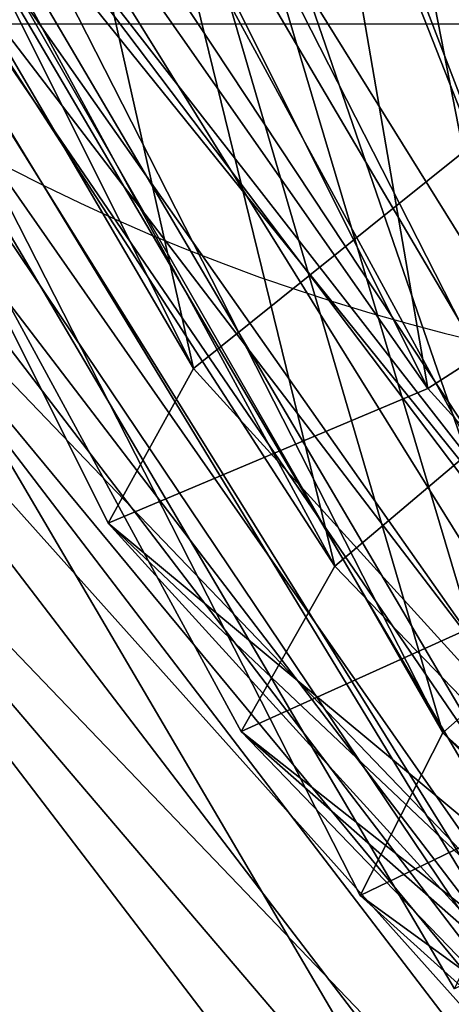
# Model space of a CAD drawing. Units: centimetres. Extents: x -220 to 220, y -165 to 165.
# Drawn here: x -8 to -8, y -6 to -5 of the extents above; entities that cross this region are included whole.
import ezdxf

# ---------------------------------------------------------------- set-up
doc = ezdxf.new("R2010")
doc.units = ezdxf.units.CM
doc.header["$LTSCALE"] = 2.54
doc.layers.get('0').update_dxf_attribs({"true_color": 0xff5454})
doc.layers.add('VP-EQ', color=7, linetype='Continuous', true_color=0x8a3492)

# ---------------------------------------------------------------- blocks, each defined once
blk = doc.blocks.new('Grupuj_14')
at = {"color": 0}
mesh = blk.add_polyface(dxfattribs=at)
corners = [(9.995603662612629, 18.33005980599281, 38.51755663173229), (8.796369777491234, 18.4379661635168, 38.51755663173229), (8.065323711336845, 18.07468701427166, 38.51755663173229), (10.36206455914455, 18.68014891802251, 38.51755663173229), (12.10380518551642, 18.05114828952655, 38.51755663173229), (0.4757243842574526, 7.581279941245615, 38.51755663173229), (0.1797723883189923, 10.27484686222961, 38.51755663173229), (0.1398994053519867, 10.14463706229247, 38.51755663173229), (1.873365997601298, 9.967340999175011, 38.51755663173229), (1.4603134036385, 5.192611371850193, 38.51755663173229), (2.127688466541644, 8.026093764007493, 38.51755663173229), (3.026568348934537, 3.141415169649009, 38.51755663173229), (2.941423880717097, 6.051925690442279, 38.51755663173229), (4.235889989445427, 4.356669133343392, 38.51755663173229), (5.067751533982316, 1.567476966060081, 38.51755663173229), (5.922871066623225, 3.055853025533078, 38.51755663173229), (7.444759697935581, 0.57805804860215, 38.51755663173229), (7.887402139708843, 2.238125835058415, 38.51755663173229), (9.995603662612618, 0.2405856814078803, 38.51755663173229), (9.995603662612625, 1.959214318592143, 38.51755663173229), (12.54644762728966, 0.57805804860215, 38.51755663173229), (12.10380518551641, 2.238125835058407, 38.51755663173229), (14.06833625860205, 3.055853025533069, 38.51755663173229), (14.92345579124294, 1.567476966060072, 38.51755663173229), (15.75531733577984, 4.356669133343374, 38.51755663173229), (16.96463897629076, 3.141415169648991, 38.51755663173229), (17.04978344450818, 6.051925690442288, 38.51755663173229), (18.53089392158679, 5.192611371850166, 38.51755663173229), (17.86351885868362, 8.02609376400747, 38.51755663173229), (18.14106885459146, 10.14463706229246, 38.51755663173229), (0.4757243842574583, 12.70799418333931, 38.51755663173229), (0.7920722130412327, 13.37028767226418, 38.51755663173229), (1.460313403638473, 15.09666275273476, 38.51755663173229), (2.649289400958347, 16.42636291864225, 38.51755663173229), (3.02656834893451, 17.14785895493595, 38.51755663173229), (4.92020650059433, 18.28352173507636, 38.51755663173229), (5.067751533982313, 18.72179715852488, 38.51755663173229), (5.540029794568656, 18.46013552985346, 38.51755663173229), (7.444759697935586, 19.71121607598283, 38.51755663173229), (8.723830646478817, 18.98561078153171, 38.51755663173229), (9.995603662612627, 20.04868844317708, 38.51755663173229), (12.54644762728968, 19.71121607598281, 38.51755663173229), (14.06833625860206, 17.23342109905188, 38.51755663173229), (14.92345579124296, 18.72179715852488, 38.51755663173229), (15.75531733577986, 15.93260499124157, 38.51755663173229), (16.96463897629078, 17.14785895493595, 38.51755663173229), (17.0497834445082, 14.23734843414263, 38.51755663173229), (18.5308939215868, 15.09666275273475, 38.51755663173229), (17.86351885868365, 12.26318036057744, 38.51755663173229), (19.5154829409678, 7.581279941245593, 38.51755663173229), (19.51548294096781, 12.70799418333931, 38.51755663173229), (19.85130791987328, 10.14463706229246, 38.51755663173229)]
mesh.append_faces([[corners[k] for k in face] for face in [(0, 1, 2), (50, 49, 51)]], dxfattribs={"vtx0": -1, "color": 0})
mesh.append_faces([[corners[k] for k in face] for face in [(1, 0, 3), (5, 6, 7), (6, 5, 8), (8, 9, 10), (10, 11, 12), (12, 11, 13), (13, 14, 15), (15, 16, 17), (17, 18, 19), (19, 20, 21), (21, 20, 22), (22, 23, 24), (24, 25, 26), (26, 27, 28), (28, 27, 29), (30, 31, 32), (32, 33, 34), (34, 35, 36), (36, 37, 38), (38, 39, 40), (40, 3, 41), (41, 42, 43), (43, 44, 45), (45, 46, 47), (47, 49, 50)]], dxfattribs={"vtx0": -1, "vtx1": -1, "color": 0})
mesh.append_faces([[corners[k] for k in face] for face in [(41, 3, 4), (47, 29, 27)]], dxfattribs={"vtx0": -1, "vtx1": -1, "vtx2": -1, "color": 0})
mesh.append_faces([[corners[k] for k in face] for face in [(3, 0, 4), (8, 5, 9), (10, 9, 11), (13, 11, 14), (15, 14, 16), (17, 16, 18), (19, 18, 20), (22, 20, 23), (24, 23, 25), (26, 25, 27), (6, 30, 7), (30, 6, 31), (32, 31, 33), (34, 33, 35), (36, 35, 37), (38, 37, 39), (40, 39, 3), (41, 4, 42), (43, 42, 44), (45, 44, 46), (47, 46, 48), (47, 48, 29), (47, 27, 49)]], dxfattribs={"vtx0": -1, "vtx2": -1, "color": 0})
mesh = blk.add_polyface(dxfattribs=at)
corners = [(2.088262858862682, 10.04463706229244), (2.188730129220707, 4.338192171901467), (1.859728483653633, 4.769058760978745), (2.133188511034024, 9.716004019615092), (2.364513797743382, 7.936009485857602), (3.517522842504728, 2.899392483557778), (2.517819172322568, 7.564081988629454), (2.555680842693836, 7.472227437928171), (3.174440569427025, 5.971081394084957), (3.468481219517869, 5.587759535728487), (4.462848002890643, 4.283759389231617), (5.414355713637074, 1.722648486400545), (4.81233488257705, 4.014273163977101), (6.141933260737654, 2.989031677496881), (0.3102795552025993, 10.10955232951983), (0.5641217419255087, 8.042140561295556), (0.3017750171231083, 10.04463706229245), (0.6388990530557103, 12.61790990518942), (0.6869986563056372, 7.354671865304713), (1.627296714928524, 15.01581845637742), (1.362407832759329, 5.716091056948311), (1.39696199947812, 5.644754300608022), (2.364513797743383, 12.15326463872731), (3.199610335489275, 17.0749492108242), (2.096767396942174, 10.10955232951983), (3.174440569427027, 14.11819273049996), (4.462848002890647, 15.8055147353533), (5.248689339867873, 18.65497581048869), (6.141933260737658, 17.10024244708803), (7.634892380179071, 19.64822205372118), (8.097269457465368, 17.91414231178814), (10.19560366261263, 19.98699985046239), (10.19560366261263, 18.19174839870746), (12.2939378677599, 17.91414231178815), (12.7563149450462, 19.64822205372118), (14.24927406448761, 17.10024244708803), (15.1425179853574, 18.65497581048869), (15.92835932233462, 15.8055147353533), (17.191596989736, 17.0749492108242), (17.21676675579823, 14.11819273049997), (18.76391061029674, 15.01581845637742), (18.02669352748188, 12.15326463872731), (18.30294446636258, 10.04463706229244), (7.634892380179053, 0.4410520708637356), (5.248689339867864, 1.43429831409622), (8.097269457465359, 2.175131812796767), (10.19560366261262, 0.1022742741225345), (10.19560366261263, 1.897525725877457), (12.75631494504619, 0.4410520708637402), (12.29393786775989, 2.175131812796758), (14.24927406448761, 2.989031677496876), (15.14251798535738, 1.43429831409622), (15.92835932233462, 4.283759389231612), (17.19159698973599, 3.014324913760717), (17.21676675579823, 5.971081394084948), (18.76391061029674, 5.073455668207493), (18.02669352748188, 7.936009485857589), (19.75230827216956, 12.61790990518942), (19.75230827216954, 7.471364219395466), (20.08943230810216, 10.04463706229245)]
mesh.append_faces([[corners[k] for k in face] for face in [(14, 15, 16), (0, 22, 24), (11, 43, 44), (58, 57, 59)]], dxfattribs={"vtx0": -1, "color": 0})
mesh.append_faces([[corners[k] for k in face] for face in [(1, 4, 5), (5, 10, 11), (15, 17, 18), (18, 19, 20), (20, 19, 21), (21, 19, 2), (22, 23, 25), (25, 23, 26), (26, 27, 28), (28, 29, 30), (30, 31, 32), (32, 31, 33), (33, 34, 35), (35, 36, 37), (37, 38, 39), (39, 40, 41), (41, 40, 42), (43, 45, 46), (46, 47, 48), (48, 50, 51), (51, 52, 53), (53, 54, 55), (55, 57, 58)]], dxfattribs={"vtx0": -1, "vtx1": -1, "color": 0})
mesh.append_faces([[corners[k] for k in face] for face in [(2, 19, 0), (0, 19, 22), (43, 11, 13), (55, 42, 40)]], dxfattribs={"vtx0": -1, "vtx1": -1, "vtx2": -1, "color": 0})
mesh.append_faces([[corners[k] for k in face] for face in [(0, 1, 2), (1, 0, 3), (1, 3, 4), (5, 4, 6), (5, 6, 7), (5, 7, 8), (5, 8, 9), (5, 9, 10), (11, 10, 12), (11, 12, 13), (15, 14, 17), (18, 17, 19), (22, 19, 23), (26, 23, 27), (28, 27, 29), (30, 29, 31), (33, 31, 34), (35, 34, 36), (37, 36, 38), (39, 38, 40), (43, 13, 45), (46, 45, 47), (48, 47, 49), (48, 49, 50), (51, 50, 52), (53, 52, 54), (55, 54, 56), (55, 56, 42), (55, 40, 57)]], dxfattribs={"vtx0": -1, "vtx2": -1, "color": 0})
mesh = blk.add_polyface(dxfattribs=at)
corners = [(1.873365997601298, 9.967340999175011, 38.51755663173229), (0.7920722130412327, 13.37028767226418, 38.51755663173229), (0.1797723883189923, 10.27484686222961, 38.51755663173229), (1.850138470633802, 10.14463706229245, 38.51755663173229), (2.649289400958347, 16.42636291864225, 38.51755663173229), (2.12768846654164, 12.26318036057744, 38.51755663173229), (2.941423880717086, 14.23734843414263, 38.51755663173229), (4.92020650059433, 18.28352173507636, 38.51755663173229), (3.848121992807005, 15.42141168665537, 38.51755663173229), (4.235889989445424, 15.93260499124155, 38.51755663173229), (5.626282373639659, 17.00327893968065, 38.51755663173229), (5.540029794568656, 18.46013552985346, 38.51755663173229), (5.922871066623209, 17.23342109905189, 38.51755663173229), (8.723830646478817, 18.98561078153171, 38.51755663173229), (7.887402139708843, 18.05114828952656, 38.51755663173229), (8.065323711336845, 18.07468701427166, 38.51755663173229), (8.796369777491234, 18.4379661635168, 38.51755663173229), (10.36206455914455, 18.68014891802251, 38.51755663173229)]
mesh.append_faces([[corners[k] for k in face] for face in [(0, 1, 2), (13, 16, 17)]], dxfattribs={"vtx0": -1, "color": 0})
mesh.append_faces([[corners[k] for k in face] for face in [(4, 6, 7), (7, 10, 11), (11, 12, 13)]], dxfattribs={"vtx0": -1, "vtx1": -1, "color": 0})
mesh.append_faces([[corners[k] for k in face] for face in [(1, 0, 3), (3, 4, 1), (4, 3, 5), (4, 5, 6), (7, 6, 8), (7, 8, 9), (7, 9, 10), (11, 10, 12), (13, 12, 14), (13, 14, 15), (13, 15, 16)]], dxfattribs={"vtx0": -1, "vtx2": -1, "color": 0})
mesh = blk.add_polyface(dxfattribs=at)
corners = [(2.23874471943246, 15.97050363310812, 18.6248700831207), (5.138476070207918, 18.08122876437041, 18.84963078461838), (4.869333604627698, 18.34348470206641, 18.18445137368009), (2.603449690265215, 15.79445197352746, 19.27405021896471)]
mesh.append_faces([[corners[k] for k in face] for face in [(0, 1, 2), (1, 0, 3)]], dxfattribs={"vtx0": -1, "color": 0})
mesh = blk.add_polyface(dxfattribs=at)
corners = [(2.334497896801881, 15.78186178246525, 17.90114687961826), (4.869333604627698, 18.34348470206641, 18.18445137368009), (4.913972097570111, 18.10873371625092, 17.46928589786953), (2.23874471943246, 15.97050363310812, 18.6248700831207)]
mesh.append_faces([[corners[k] for k in face] for face in [(0, 1, 2), (1, 0, 3)]], dxfattribs={"vtx0": -1, "color": 0})
mesh = blk.add_polyface(dxfattribs=at)
corners = [(4.913972097570111, 18.10873371625092, 17.46928589786953), (2.834618309710769, 15.3390302592743, 17.52682784566499), (2.334497896801881, 15.78186178246525, 17.90114687961826), (5.246242925273378, 17.51448975063422, 17.12306859357552)]
mesh.append_faces([[corners[k] for k in face] for face in [(0, 1, 2), (1, 0, 3)]], dxfattribs={"vtx0": -1, "color": 0})
mesh = blk.add_polyface(dxfattribs=at)
corners = [(2.100478897059634, 15.7803650926129, 25.49869989343321), (4.026446599996902, 17.47487489589021, 24.45006243788551), (2.209272462348195, 15.58842819342826, 24.77489458896837), (3.957214102433911, 17.7078809717765, 25.16679593428187)]
mesh.append_faces([[corners[k] for k in face] for face in [(0, 1, 2), (1, 0, 3)]], dxfattribs={"vtx0": -1, "color": 0})
mesh = blk.add_polyface(dxfattribs=at)
corners = [(2.100478897059634, 15.7803650926129, 25.49869989343321), (4.245763006513761, 17.47435702217228, 25.82403487652615), (3.957214102433911, 17.7078809717765, 25.16679593428187), (2.458062216450722, 15.61850722190675, 26.14359846765237)]
mesh.append_faces([[corners[k] for k in face] for face in [(0, 1, 2), (1, 0, 3)]], dxfattribs={"vtx0": -1, "color": 0})
mesh = blk.add_polyface(dxfattribs=at)
corners = [(1.946529667281367, 15.53820119701439, 5.037557844699897), (3.808460008524947, 17.30000970830793, 3.975129756755362), (2.045296295107468, 15.35877648685425, 4.30034344640355), (3.745114869408928, 17.51843327609773, 4.70581069877163)]
mesh.append_faces([[corners[k] for k in face] for face in [(0, 1, 2), (1, 0, 3)]], dxfattribs={"vtx0": -1, "color": 0})
mesh = blk.add_polyface(dxfattribs=at)
corners = [(1.946529667281367, 15.53820119701439, 5.037557844699897), (4.046309381661861, 17.28603245983559, 5.36130034972328), (3.745114869408928, 17.51843327609773, 4.70581069877163), (2.31705239016536, 15.38213034639117, 5.680259980230002)]
mesh.append_faces([[corners[k] for k in face] for face in [(0, 1, 2), (1, 0, 3)]], dxfattribs={"vtx0": -1, "color": 0})
mesh = blk.add_polyface(dxfattribs=at)
corners = [(4.026446599996902, 17.47487489589021, 24.45006243788551), (2.720713117269286, 15.15513055677535, 24.39617788509578), (2.209272462348195, 15.58842819342826, 24.77489458896837), (4.412905041087292, 16.91183059365224, 24.09368714891895)]
mesh.append_faces([[corners[k] for k in face] for face in [(0, 1, 2), (1, 0, 3)]], dxfattribs={"vtx0": -1, "color": 0})
mesh = blk.add_polyface(dxfattribs=at)
corners = [(3.808460008524947, 17.30000970830793, 3.975129756755362), (2.555496122572984, 14.94896077769769, 3.900466981486198), (2.045296295107468, 15.35877648685425, 4.30034344640355), (4.199238075626159, 16.75871132013552, 3.597280509740014)]
mesh.append_faces([[corners[k] for k in face] for face in [(0, 1, 2), (1, 0, 3)]], dxfattribs={"vtx0": -1, "color": 0})
mesh = blk.add_polyface(dxfattribs=at)
corners = [(2.939817277861425, 14.98198812258854, 5.851963658566445), (4.046309381661861, 17.28603245983559, 5.36130034972328), (2.31705239016536, 15.38213034639117, 5.680259980230002), (4.535607884918336, 16.73894450578126, 5.557621762078004)]
mesh.append_faces([[corners[k] for k in face] for face in [(0, 1, 2), (1, 0, 3)]], dxfattribs={"vtx0": -1, "color": 0})
mesh = blk.add_polyface(dxfattribs=at)
corners = [(1.339156964629314, 15.1669555934387, 38.17811882922172), (3.133719700193514, 17.04018197308876, 37.47101204803517), (1.591546471555617, 15.0205236286929, 37.47101204803517), (2.927644530726147, 17.24726804359719, 38.17811882922172)]
mesh.append_faces([[corners[k] for k in face] for face in [(0, 1, 2), (1, 0, 3)]], dxfattribs={"vtx0": -1, "color": 0})
mesh = blk.add_polyface(dxfattribs=at)
corners = [(3.02656834893451, 17.14785895493595, 38.51755663173229), (1.339156964629314, 15.1669555934387, 38.17811882922172), (1.460313403638473, 15.09666275273476, 38.51755663173229), (2.927644530726147, 17.24726804359719, 38.17811882922172)]
mesh.append_faces([[corners[k] for k in face] for face in [(0, 1, 2), (1, 0, 3)]], dxfattribs={"vtx0": -1, "color": 0})
mesh = blk.add_polyface(dxfattribs=at)
corners = [(3.333719700193513, 16.94018197308874, 0.9540434145183685), (1.539156964629313, 15.06695559343869, 0.2469366333318212), (1.791546471555618, 14.92052362869291, 0.9540434145183685), (3.127644530726149, 17.14726804359718, 0.2469366333318212)]
mesh.append_faces([[corners[k] for k in face] for face in [(0, 1, 2), (1, 0, 3)]], dxfattribs={"vtx0": -1, "color": 0})
mesh = blk.add_polyface(dxfattribs=at)
corners = [(1.539156964629313, 15.06695559343869, 0.2469366333318212), (3.199610335489275, 17.0749492108242), (1.627296714928524, 15.01581845637742), (3.127644530726149, 17.14726804359718, 0.2469366333318212)]
mesh.append_faces([[corners[k] for k in face] for face in [(0, 1, 2), (1, 0, 3)]], dxfattribs={"vtx0": -1, "color": 0})
mesh = blk.add_polyface(dxfattribs=at)
corners = [(3.133719700193514, 17.04018197308876, 37.47101204803517), (2.200868642177774, 14.6670055934387, 37.17811882922172), (1.591546471555617, 15.0205236286929, 37.47101204803517), (3.631229169189964, 16.54023197308876, 37.17811882922172)]
mesh.append_faces([[corners[k] for k in face] for face in [(0, 1, 2), (1, 0, 3)]], dxfattribs={"vtx0": -1, "color": 0})
mesh = blk.add_polyface(dxfattribs=at)
corners = [(2.400868642177777, 14.56700559343869, 1.246936633331821), (3.333719700193513, 16.94018197308874, 0.9540434145183685), (1.791546471555618, 14.92052362869291, 0.9540434145183685), (3.831229169189964, 16.44023197308875, 1.246936633331821)]
mesh.append_faces([[corners[k] for k in face] for face in [(0, 1, 2), (1, 0, 3)]], dxfattribs={"vtx0": -1, "color": 0})
mesh = blk.add_polyface(dxfattribs=at)
corners = [(3.106699057272794, 16.41664576258343, 32.86519934500983), (0.8992907483957064, 13.58123098185032, 32.65012648402252), (1.301881692321598, 13.51068231156645, 33.29045825189888), (2.77696129424397, 16.60449642978316, 32.20770159420726)]
mesh.append_faces([[corners[k] for k in face] for face in [(0, 1, 2), (1, 0, 3)]], dxfattribs={"vtx0": -1, "color": 0})
mesh = blk.add_polyface(dxfattribs=at)
corners = [(0.8992907483957064, 13.58123098185032, 32.65012648402252), (2.873155370242911, 16.39218077306786, 31.47833275594994), (1.032703374516868, 13.42884146971638, 31.91198804932385), (2.77696129424397, 16.60449642978316, 32.20770159420726)]
mesh.append_faces([[corners[k] for k in face] for face in [(0, 1, 2), (1, 0, 3)]], dxfattribs={"vtx0": -1, "color": 0})
mesh = blk.add_polyface(dxfattribs=at)
corners = [(2.649289400958347, 16.42636291864225, 38.51755663173229), (0.6275622379397107, 13.41641566563985, 38.1307965131568), (0.7920722130412327, 13.37028767226418, 38.51755663173229), (2.467191068993335, 16.54944493194821, 38.00152801697166)]
mesh.append_faces([[corners[k] for k in face] for face in [(0, 1, 2), (1, 0, 3)]], dxfattribs={"vtx0": -1, "color": 0})
mesh = blk.add_polyface(dxfattribs=at)
corners = [(0.6275622379397107, 13.41641566563985, 38.1307965131568), (2.666251919279607, 16.34204405576997, 37.29409508187445), (0.8777967394248433, 13.29616744991326, 37.41976766739375), (2.467191068993335, 16.54944493194821, 38.00152801697166)]
mesh.append_faces([[corners[k] for k in face] for face in [(0, 1, 2), (1, 0, 3)]], dxfattribs={"vtx0": -1, "color": 0})
mesh = blk.add_polyface(dxfattribs=at)
corners = [(3.631229169189964, 16.54023197308876, 37.17811882922172), (2.810190812799931, 14.31348755818449, 37.47101204803517), (2.200868642177774, 14.6670055934387, 37.17811882922172), (4.128738638186411, 16.04028197308876, 37.47101204803517)]
mesh.append_faces([[corners[k] for k in face] for face in [(0, 1, 2), (1, 0, 3)]], dxfattribs={"vtx0": -1, "color": 0})
mesh = blk.add_polyface(dxfattribs=at)
corners = [(2.004643891431337, 13.25852191310969, 33.45788568774933), (3.106699057272794, 16.41664576258343, 32.86519934500983), (1.301881692321598, 13.51068231156645, 33.29045825189888), (3.669212749773664, 15.93866914461345, 33.06567274316733)]
mesh.append_faces([[corners[k] for k in face] for face in [(0, 1, 2), (1, 0, 3)]], dxfattribs={"vtx0": -1, "color": 0})
mesh = blk.add_polyface(dxfattribs=at)
corners = [(2.873155370242911, 16.39218077306786, 31.47833275594994), (1.62396826369512, 13.14278148460928, 31.5084344319405), (1.032703374516868, 13.42884146971638, 31.91198804932385), (3.338932100169391, 15.90407042463721, 31.10434720371671)]
mesh.append_faces([[corners[k] for k in face] for face in [(0, 1, 2), (1, 0, 3)]], dxfattribs={"vtx0": -1, "color": 0})
mesh = blk.add_polyface(dxfattribs=at)
corners = [(2.666251919279607, 16.34204405576997, 37.29409508187445), (1.529963199929268, 13.04247377257869, 37.11547554707425), (0.8777967394248433, 13.29616744991326, 37.41976766739375), (3.196457769029394, 15.88064208620763, 36.99837298637731)]
mesh.append_faces([[corners[k] for k in face] for face in [(0, 1, 2), (1, 0, 3)]], dxfattribs={"vtx0": -1, "color": 0})
mesh = blk.add_polyface(dxfattribs=at)
corners = [(0.9915660464286784, 13.77466377127352, 12.10776203635497), (2.436119743033153, 15.8919509445543, 11.04255574850898), (1.103430976381016, 13.62777784921091, 11.368377587378), (2.347829361937629, 16.07888887320097, 11.7761765840668)]
mesh.append_faces([[corners[k] for k in face] for face in [(0, 1, 2), (1, 0, 3)]], dxfattribs={"vtx0": -1, "color": 0})
mesh = blk.add_polyface(dxfattribs=at)
corners = [(2.705173745325193, 15.90068082624781, 12.43053062673994), (0.9915660464286784, 13.77466377127352, 12.10776203635497), (1.403853545097479, 13.68980139249662, 12.74868333516316), (2.347829361937629, 16.07888887320097, 11.7761765840668)]
mesh.append_faces([[corners[k] for k in face] for face in [(0, 1, 2), (1, 0, 3)]], dxfattribs={"vtx0": -1, "color": 0})
mesh = blk.add_polyface(dxfattribs=at)
corners = [(2.603449690265215, 15.79445197352746, 19.27405021896471), (0.6328430408345292, 12.81522627540817, 19.06501386585525), (1.059860458932455, 12.761606179714, 19.6971154740308), (2.23874471943246, 15.97050363310812, 18.6248700831207)]
mesh.append_faces([[corners[k] for k in face] for face in [(0, 1, 2), (1, 0, 3)]], dxfattribs={"vtx0": -1, "color": 0})
mesh = blk.add_polyface(dxfattribs=at)
corners = [(0.6328430408345292, 12.81522627540817, 19.06501386585525), (2.334497896801881, 15.78186178246525, 17.90114687961826), (0.7554218588785951, 12.67929147262169, 18.33393831997831), (2.23874471943246, 15.97050363310812, 18.6248700831207)]
mesh.append_faces([[corners[k] for k in face] for face in [(0, 1, 2), (1, 0, 3)]], dxfattribs={"vtx0": -1, "color": 0})
mesh = blk.add_polyface(dxfattribs=at)
corners = [(2.595908780609592, 12.97246192800259, 33.05433207036597), (3.669212749773664, 15.93866914461345, 33.06567274316733), (2.004643891431337, 13.25852191310969, 33.45788568774933), (4.134989479700145, 15.45055879618279, 32.6916871909341)]
mesh.append_faces([[corners[k] for k in face] for face in [(0, 1, 2), (1, 0, 3)]], dxfattribs={"vtx0": -1, "color": 0})
mesh = blk.add_polyface(dxfattribs=at)
corners = [(3.338932100169391, 15.90407042463721, 31.10434720371671), (2.32673046280487, 12.89062108615251, 31.67586186779093), (1.62396826369512, 13.14278148460928, 31.5084344319405), (3.90144579267027, 15.42609380666722, 31.30482060187421)]
mesh.append_faces([[corners[k] for k in face] for face in [(0, 1, 2), (1, 0, 3)]], dxfattribs={"vtx0": -1, "color": 0})
mesh = blk.add_polyface(dxfattribs=at)
corners = [(2.436119743033153, 15.8919509445543, 11.04255574850898), (1.673919376142359, 13.33518740733139, 10.96365137063522), (1.103430976381016, 13.62777784921091, 11.368377587378), (2.918325580793122, 15.44937274358709, 10.65941325589679)]
mesh.append_faces([[corners[k] for k in face] for face in [(0, 1, 2), (1, 0, 3)]], dxfattribs={"vtx0": -1, "color": 0})
mesh = blk.add_polyface(dxfattribs=at)
corners = [(2.098781047264139, 13.42290194343246, 12.91569847937455), (2.705173745325193, 15.90068082624781, 12.43053062673994), (1.403853545097479, 13.68980139249662, 12.74868333516316), (3.298825399845281, 15.46171866067596, 12.62230615292417)]
mesh.append_faces([[corners[k] for k in face] for face in [(0, 1, 2), (1, 0, 3)]], dxfattribs={"vtx0": -1, "color": 0})
mesh = blk.add_polyface(dxfattribs=at)
corners = [(3.196457769029394, 15.88064208620763, 36.99837298637731), (2.20203135181435, 12.80394494913043, 37.39617034935823), (1.529963199929268, 13.04247377257869, 37.11547554707425), (3.747221222308825, 15.43552203932515, 37.28759172332911)]
mesh.append_faces([[corners[k] for k in face] for face in [(0, 1, 2), (1, 0, 3)]], dxfattribs={"vtx0": -1, "color": 0})
mesh = blk.add_polyface(dxfattribs=at)
corners = [(1.786333101020108, 12.54984111038107, 19.85996659523358), (2.603449690265215, 15.79445197352746, 19.27405021896471), (1.059860458932455, 12.761606179714, 19.6971154740308), (3.214973583651164, 15.35683547822737, 19.46840636799606)]
mesh.append_faces([[corners[k] for k in face] for face in [(0, 1, 2), (1, 0, 3)]], dxfattribs={"vtx0": -1, "color": 0})
mesh = blk.add_polyface(dxfattribs=at)
corners = [(2.334497896801881, 15.78186178246525, 17.90114687961826), (1.355791903914084, 12.43343053522836, 17.9321429760554), (0.7554218588785951, 12.67929147262169, 18.33393831997831), (2.834618309710769, 15.3390302592743, 17.52682784566499)]
mesh.append_faces([[corners[k] for k in face] for face in [(0, 1, 2), (1, 0, 3)]], dxfattribs={"vtx0": -1, "color": 0})
mesh = blk.add_polyface(dxfattribs=at)
corners = [(2.458062216450722, 15.61850722190675, 26.14359846765237), (0.8690062204266709, 13.51291578094603, 25.81860891874148), (1.276405445588588, 13.44278145668425, 26.45056643615736), (2.100478897059634, 15.7803650926129, 25.49869989343321)]
mesh.append_faces([[corners[k] for k in face] for face in [(0, 1, 2), (1, 0, 3)]], dxfattribs={"vtx0": -1, "color": 0})
mesh = blk.add_polyface(dxfattribs=at)
corners = [(0.8690062204266709, 13.51291578094603, 25.81860891874148), (2.209272462348195, 15.58842819342826, 24.77489458896837), (1.001622456528505, 13.36484237915161, 25.08861501785487), (2.100478897059634, 15.7803650926129, 25.49869989343321)]
mesh.append_faces([[corners[k] for k in face] for face in [(0, 1, 2), (1, 0, 3)]], dxfattribs={"vtx0": -1, "color": 0})
mesh = blk.add_polyface(dxfattribs=at)
corners = [(1.985171191214704, 13.19552314233096, 26.61429542724392), (2.458062216450722, 15.61850722190675, 26.14359846765237), (1.276405445588588, 13.44278145668425, 26.45056643615736), (3.072554961700557, 15.19766872679263, 26.33181747320334)]
mesh.append_faces([[corners[k] for k in face] for face in [(0, 1, 2), (1, 0, 3)]], dxfattribs={"vtx0": -1, "color": 0})
mesh = blk.add_polyface(dxfattribs=at)
corners = [(2.209272462348195, 15.58842819342826, 24.77489458896837), (1.596569361376505, 13.08530064184546, 24.68820526018729), (1.001622456528505, 13.36484237915161, 25.08861501785487), (2.720713117269286, 15.15513055677535, 24.39617788509578)]
mesh.append_faces([[corners[k] for k in face] for face in [(0, 1, 2), (1, 0, 3)]], dxfattribs={"vtx0": -1, "color": 0})
mesh = blk.add_polyface(dxfattribs=at)
corners = [(2.31705239016536, 15.38213034639117, 5.680259980230002), (0.7526285951432986, 13.1460811973475, 5.369105387914717), (1.171877252197896, 13.08763843698407, 5.99827628191894), (1.946529667281367, 15.53820119701439, 5.037557844699897)]
mesh.append_faces([[corners[k] for k in face] for face in [(0, 1, 2), (1, 0, 3)]], dxfattribs={"vtx0": -1, "color": 0})
mesh = blk.add_polyface(dxfattribs=at)
corners = [(0.7526285951432986, 13.1460811973475, 5.369105387914717), (2.045296295107468, 15.35877648685425, 4.30034344640355), (0.8718575440678287, 13.00765513329085, 4.626208582217139), (1.946529667281367, 15.53820119701439, 5.037557844699897)]
mesh.append_faces([[corners[k] for k in face] for face in [(0, 1, 2), (1, 0, 3)]], dxfattribs={"vtx0": -1, "color": 0})
mesh = blk.add_polyface(dxfattribs=at)
corners = [(2.669269447025477, 13.13031150155295, 12.51097226263176), (3.298825399845281, 15.46171866067596, 12.62230615292417), (2.098781047264139, 13.42290194343246, 12.91569847937455), (3.781031237605245, 15.01914045970875, 12.23916366031197)]
mesh.append_faces([[corners[k] for k in face] for face in [(0, 1, 2), (1, 0, 3)]], dxfattribs={"vtx0": -1, "color": 0})
mesh = blk.add_polyface(dxfattribs=at)
corners = [(2.918325580793122, 15.44937274358709, 10.65941325589679), (2.368846878309026, 13.06828795826724, 11.13066651484659), (1.673919376142359, 13.33518740733139, 10.96365137063522), (3.511977235313216, 15.01041057801523, 10.85118878208101)]
mesh.append_faces([[corners[k] for k in face] for face in [(0, 1, 2), (1, 0, 3)]], dxfattribs={"vtx0": -1, "color": 0})
mesh = blk.add_polyface(dxfattribs=at)
corners = [(2.20203135181435, 12.80394494913043, 37.39617034935823), (3.995912517846246, 15.26742920170215, 37.99233087911588), (2.500312786544829, 12.72030792932758, 38.09742486595535), (3.747221222308825, 15.43552203932515, 37.28759172332911)]
mesh.append_faces([[corners[k] for k in face] for face in [(0, 1, 2), (1, 0, 3)]], dxfattribs={"vtx0": -1, "color": 0})
mesh = blk.add_polyface(dxfattribs=at)
corners = [(2.32673046280487, 12.89062108615251, 31.67586186779093), (4.231183555699087, 15.23824313946749, 31.96231835267678), (2.729321406730753, 12.82007241586865, 32.3161936356673), (3.90144579267027, 15.42609380666722, 31.30482060187421)]
mesh.append_faces([[corners[k] for k in face] for face in [(0, 1, 2), (1, 0, 3)]], dxfattribs={"vtx0": -1, "color": 0})
mesh = blk.add_polyface(dxfattribs=at)
corners = [(1.873365997601298, 9.967340999175011, 38.51755663173229), (2.12768846654164, 12.26318036057744, 38.51755663173229), (1.850138470633802, 10.14463706229245, 38.51755663173229), (1.878387916238653, 9.966429169196259, 38.51755663173229), (2.352454561672898, 12.79136003291772, 38.51755663173229), (2.941423880717086, 14.23734843414263, 38.51755663173229), (3.848121992807005, 15.42141168665537, 38.51755663173229)]
mesh.append_faces([[corners[k] for k in face] for face in [(0, 1, 2), (5, 4, 6)]], dxfattribs={"vtx0": -1, "color": 0})
mesh.append_faces([[corners[k] for k in face] for face in [(1, 4, 5)]], dxfattribs={"vtx0": -1, "vtx1": -1, "color": 0})
mesh.append_faces([[corners[k] for k in face] for face in [(1, 0, 3), (1, 3, 4)]], dxfattribs={"vtx0": -1, "vtx2": -1, "color": 0})
mesh = blk.add_polyface(dxfattribs=at)
corners = [(1.884013337935761, 12.86656182859892, 6.145161487572498), (2.31705239016536, 15.38213034639117, 5.680259980230002), (1.171877252197896, 13.08763843698407, 5.99827628191894), (2.939817277861425, 14.98198812258854, 5.851963658566445)]
mesh.append_faces([[corners[k] for k in face] for face in [(0, 1, 2), (1, 0, 3)]], dxfattribs={"vtx0": -1, "color": 0})
mesh = blk.add_polyface(dxfattribs=at)
corners = [(2.045296295107468, 15.35877648685425, 4.30034344640355), (1.459721397718984, 12.75344835575256, 4.20476473816015), (0.8718575440678287, 13.00765513329085, 4.626208582217139), (2.555496122572984, 14.94896077769769, 3.900466981486198)]
mesh.append_faces([[corners[k] for k in face] for face in [(0, 1, 2), (1, 0, 3)]], dxfattribs={"vtx0": -1, "color": 0})
mesh = blk.add_polyface(dxfattribs=at)
corners = [(2.386703146055603, 12.30398017298774, 19.45817125131067), (3.214973583651164, 15.35683547822737, 19.46840636799606), (1.786333101020108, 12.54984111038107, 19.85996659523358), (3.715093996560058, 14.91400395503641, 19.0940873340428)]
mesh.append_faces([[corners[k] for k in face] for face in [(0, 1, 2), (1, 0, 3)]], dxfattribs={"vtx0": -1, "color": 0})
mesh = blk.add_polyface(dxfattribs=at)
corners = [(2.834618309710769, 15.3390302592743, 17.52682784566499), (2.082264546001743, 12.22166546589544, 18.09499409725819), (1.355791903914084, 12.43343053522836, 17.9321429760554), (3.446142203096723, 14.9014137639742, 17.72118399469635)]
mesh.append_faces([[corners[k] for k in face] for face in [(0, 1, 2), (1, 0, 3)]], dxfattribs={"vtx0": -1, "color": 0})
mesh = blk.add_polyface(dxfattribs=at)
corners = [(2.580118096062703, 12.9159814050248, 26.21388566957635), (3.072554961700557, 15.19766872679263, 26.33181747320334), (1.985171191214704, 13.19552314233096, 26.61429542724392), (3.583995616621647, 14.76437109013972, 25.95310076933076)]
mesh.append_faces([[corners[k] for k in face] for face in [(0, 1, 2), (1, 0, 3)]], dxfattribs={"vtx0": -1, "color": 0})
mesh = blk.add_polyface(dxfattribs=at)
corners = [(2.720713117269286, 15.15513055677535, 24.39617788509578), (2.30533510700262, 12.83804232749216, 24.85193425127385), (1.596569361376505, 13.08530064184546, 24.68820526018729), (3.33520586251912, 14.73429206166123, 24.58439689064675)]
mesh.append_faces([[corners[k] for k in face] for face in [(0, 1, 2), (1, 0, 3)]], dxfattribs={"vtx0": -1, "color": 0})
mesh = blk.add_polyface(dxfattribs=at)
corners = [(1.591546471555617, 15.0205236286929, 37.47101204803517), (1.301706425399548, 12.48558727195839, 37.17811882922172), (0.6220958521270892, 12.66858167258041, 37.47101204803517), (2.200868642177774, 14.6670055934387, 37.17811882922172)]
mesh.append_faces([[corners[k] for k in face] for face in [(0, 1, 2), (1, 0, 3)]], dxfattribs={"vtx0": -1, "color": 0})
mesh = blk.add_polyface(dxfattribs=at)
corners = [(2.471877191586919, 12.61235505106063, 5.723717643515519), (2.939817277861425, 14.98198812258854, 5.851963658566445), (1.884013337935761, 12.86656182859892, 6.145161487572498), (3.450017105326944, 14.57217241343199, 5.452087193649103)]
mesh.append_faces([[corners[k] for k in face] for face in [(0, 1, 2), (1, 0, 3)]], dxfattribs={"vtx0": -1, "color": 0})
blk = doc.blocks.new('996171_SPRZ_RZYNA_i_KLINY-1')
at = {"color": 0, "zscale": 1.038487477436816}
blk.add_blockref('Grupuj_14', (0, 0), dxfattribs=at)
blk = doc.blocks.new('Grupuj_18')
at = {"color": 0}
mesh = blk.add_polyface(dxfattribs=at)
corners = [(0.1296016061907758, 9.757200934945022, 0.5000000000000172), (0.1296016061898915, 11.15292786229819, 0.5000000000000172), (0, 10.45506439862153, 0.5000000000000172), (0.5011232163083842, 11.75772674083284, 0.5000000000000216), (0.5011232163100265, 9.152402056410844, 0.5000000000000127), (1.065020032100963, 12.18880721058387, 0.5000000000000216), (1.065020032103147, 8.721321586660517, 0.5000000000000127), (1.746092783285986, 12.38868191597472, 0.5000000000000172), (1.746092783288405, 8.521446881270517, 0.5000000000000081), (2.059971197422407, 12.62263750508803, 0.5000000000000172), (2.055152870009378, 8.283315377432418, 0.5000000000000037), (2.278846247184365, 7.96364989081833, 0.5000000000000081), (2.284420154715057, 12.94338279672673, 0.5000000000000172), (2.396695124028255, 7.591713884829659, 0.5000000000000127), (2.396695124028274, 13.31841507240958, 0.5000000000000127), (3.038900852785502, 5.899594206171249, 0.5000000000000127), (3.037790527703565, 15.0117028268292, 0.5000000000000081), (3.960503104238666, 16.56953087799049, 0.5000000000000081), (3.962314250702687, 4.342993775264616, 0.5000000000000172), (5.137345474306136, 17.94549191373787, 0.5000000000000037), (5.139466242043397, 2.968217286436613, 0.5000000000000172), (6.533259794914316, 19.09859639530147, 0.5000000000000037), (6.535339707415269, 1.816160658652035, 0.5000000000000216), (8.106662123874786, 19.99449362551415, 0.4999999999999991), (8.108411149297922, 0.921094491441505, 0.5000000000000216), (9.810681195150261, 20.60649504757991, 0.4999999999999991), (9.81188590489641, 0.3096446063402587, 0.5000000000000216), (11.59455470227124, 20.91636929057671, 0.4999999999999991), (11.5950901620459, 0, 0.5000000000000308), (13.40514149488467, 20.91488527748486, 0.4999999999999991), (13.40497836942172, 0.001371770247672934, 0.5000000000000308), (15.18771119963815, 0.3137191105919386, 0.5000000000000308), (15.18850464047287, 20.60208721668712, 0.4999999999999991), (16.89025712505936, 0.9277505241070109, 0.5000000000000308), (16.89151819222647, 19.987293285012, 0.4999999999999991), (18.4619699637309, 1.825200220584065, 0.5000000000000308), (18.46344979785381, 19.08881804155178, 0.4999999999999991), (19.8560954676651, 2.979371474875149, 0.5000000000000262), (19.85747200380168, 17.93342684147916, 0.5000000000000037), (21.03116213651342, 4.355930782973936, 0.5000000000000308), (21.03205723350924, 16.55553850273981, 0.5000000000000081), (21.95221488364321, 5.913929191816607, 0.5000000000000308), (21.95221488363758, 14.99619997798282, 0.5000000000000081), (22.09345242871138, 14.78494517552424, 0.5000000000000081), (22.0868824503738, 6.118319805098743, 0.5000000000000262), (22.24070092688996, 6.267136728187716, 0.5000000000000262), (22.25461683276933, 14.63354430983239, 0.5000000000000127), (22.55104212615004, 6.453512010997036, 0.5000000000000262), (22.4565531440677, 14.50714514226919, 0.5000000000000262), (24.40289566917849, 13.46634489583471, 0.5000000000000216), (24.40289566917849, 7.443783920713246, 0.5000000000000262), (24.64861189802189, 7.622702203821983, 0.5000000000000262), (24.66751644559225, 13.26947401350711, 0.5000000000000216), (24.83612190501008, 7.861926396634686, 0.5000000000000262), (24.86289656880555, 13.00375064782124, 0.5000000000000216), (24.951168308072, 8.143267012774828, 0.5000000000000262), (24.97191067653824, 12.69246585228263, 0.5000000000000216), (24.98500351794187, 8.445332230435953, 0.5000000000000262), (24.98500351793945, 12.3629042083944, 0.5000000000000216)]
mesh.append_faces([[corners[k] for k in face] for face in [(0, 1, 2), (56, 57, 58)]], dxfattribs={"vtx0": -1, "color": 0})
mesh.append_faces([[corners[k] for k in face] for face in [(1, 0, 3), (3, 4, 5), (5, 6, 7), (7, 8, 9), (9, 11, 12), (12, 13, 14), (14, 15, 16), (16, 15, 17), (17, 18, 19), (19, 20, 21), (21, 22, 23), (23, 24, 25), (25, 26, 27), (27, 28, 29), (29, 31, 32), (32, 33, 34), (34, 35, 36), (36, 37, 38), (38, 39, 40), (40, 41, 42), (42, 41, 43), (43, 45, 46), (46, 47, 48), (48, 47, 49), (49, 51, 52), (52, 53, 54), (54, 55, 56)]], dxfattribs={"vtx0": -1, "vtx1": -1, "color": 0})
mesh.append_faces([[corners[k] for k in face] for face in [(3, 0, 4), (5, 4, 6), (7, 6, 8), (9, 8, 10), (9, 10, 11), (12, 11, 13), (14, 13, 15), (17, 15, 18), (19, 18, 20), (21, 20, 22), (23, 22, 24), (25, 24, 26), (27, 26, 28), (29, 28, 30), (29, 30, 31), (32, 31, 33), (34, 33, 35), (36, 35, 37), (38, 37, 39), (40, 39, 41), (43, 41, 44), (43, 44, 45), (46, 45, 47), (49, 47, 50), (49, 50, 51), (52, 51, 53), (54, 53, 55), (56, 55, 57)]], dxfattribs={"vtx0": -1, "vtx2": -1, "color": 0})
mesh = blk.add_polyface(dxfattribs=at)
corners = [(0.1296016061898915, 11.15292786229819), (0.1296016061907758, 9.757200934945022), (0, 10.45506439862153), (0.5011232163083842, 11.75772674083284), (0.5011232163100265, 9.152402056410843), (1.065020032100963, 12.18880721058387), (1.065020032103147, 8.721321586660517), (1.746092783285986, 12.38868191597472), (1.746092783288405, 8.521446881270517), (2.059971197422407, 12.62263750508803), (2.055152870009378, 8.283315377432418), (2.278846247184365, 7.96364989081833), (2.284420154715057, 12.94338279672673), (2.396695124028255, 7.591713884829659), (2.396695124028274, 13.31841507240958), (3.038900852785502, 5.899594206171249), (3.037790527703565, 15.0117028268292), (3.960503104238666, 16.56953087799049), (3.962314250702687, 4.342993775264615), (5.137345474306136, 17.94549191373787), (5.139466242043397, 2.968217286436612), (6.533259794914316, 19.09859639530147), (6.535339707415269, 1.816160658652034), (8.106662123874786, 19.99449362551415), (8.108411149297922, 0.9210944914415039), (9.810681195150261, 20.60649504757991), (9.81188590489641, 0.3096446063402587), (11.59455470227124, 20.91636929057671), (11.5950901620459, 0), (13.40514149488467, 20.91488527748486), (13.40497836942172, 0.001371770247672934), (15.18771119963815, 0.3137191105919386), (15.18850464047287, 20.60208721668712), (16.89025712505936, 0.9277505241070098), (16.89151819222647, 19.987293285012), (18.4619699637309, 1.825200220584064), (18.46344979785381, 19.08881804155178), (19.8560954676651, 2.979371474875148), (19.85747200380168, 17.93342684147915), (21.03116213651342, 4.355930782973934), (21.03205723350924, 16.55553850273981), (21.95221488364321, 5.913929191816607), (21.95221488363758, 14.99619997798281), (22.09345242871138, 14.78494517552424), (22.0868824503738, 6.118319805098743), (22.24070092688996, 6.267136728187715), (22.25461683276933, 14.63354430983239), (22.55104212615004, 6.453512010997035), (22.4565531440677, 14.50714514226919), (24.40289566917849, 13.4663448958347), (24.40289566917849, 7.443783920713246), (24.66751644559225, 13.2694740135071), (24.64861189802189, 7.622702203821983), (24.83612190501008, 7.861926396634685), (24.86289656880555, 13.00375064782124), (24.951168308072, 8.143267012774826), (24.97191067653824, 12.69246585228263), (24.98500351794187, 8.445332230435953), (24.98500351793945, 12.3629042083944)]
mesh.append_faces([[corners[k] for k in face] for face in [(0, 1, 2), (57, 56, 58)]], dxfattribs={"vtx0": -1, "color": 0})
mesh.append_faces([[corners[k] for k in face] for face in [(1, 3, 4), (4, 5, 6), (6, 7, 8), (8, 9, 10), (10, 9, 11), (11, 12, 13), (13, 14, 15), (15, 17, 18), (18, 19, 20), (20, 21, 22), (22, 23, 24), (24, 25, 26), (26, 27, 28), (28, 29, 30), (30, 29, 31), (31, 32, 33), (33, 34, 35), (35, 36, 37), (37, 38, 39), (39, 40, 41), (41, 43, 44), (44, 43, 45), (45, 46, 47), (47, 49, 50), (50, 51, 52), (52, 51, 53), (53, 54, 55), (55, 56, 57)]], dxfattribs={"vtx0": -1, "vtx1": -1, "color": 0})
mesh.append_faces([[corners[k] for k in face] for face in [(1, 0, 3), (4, 3, 5), (6, 5, 7), (8, 7, 9), (11, 9, 12), (13, 12, 14), (15, 14, 16), (15, 16, 17), (18, 17, 19), (20, 19, 21), (22, 21, 23), (24, 23, 25), (26, 25, 27), (28, 27, 29), (31, 29, 32), (33, 32, 34), (35, 34, 36), (37, 36, 38), (39, 38, 40), (41, 40, 42), (41, 42, 43), (45, 43, 46), (47, 46, 48), (47, 48, 49), (50, 49, 51), (53, 51, 54), (55, 54, 56)]], dxfattribs={"vtx0": -1, "vtx2": -1, "color": 0})
blk = doc.blocks.new('Grupuj_7')
at = {"color": 139, "true_color": 0x3e4b4c}
blk.add_blockref('Grupuj_18', (0.0149964820572842, 0, 39.98182047085816), dxfattribs=at)
at = {"color": 139, "true_color": 0x3e4b4c, "extrusion": (-1.06625819285e-12, 0, -1)}
blk.add_blockref('996171_SPRZ_RZYNA_i_KLINY-1', (-22.63588691123035, 0.3481076338242853, -40.00000022354136), dxfattribs=at)
blk = doc.blocks.new('Grupuj_22')
at = {"color": 0}
blk.add_blockref('Grupuj_7', (0, 0, 0.08125208524665568), dxfattribs=at)
blk = doc.blocks.new('Grupuj_11')
at = {"color": 0, "rotation": 179.9999999999853}
blk.add_blockref('Grupuj_22', (81.99991382255811, 24.58375219689685), dxfattribs=at)
blk = doc.blocks.new('0600-1')
at = {"color": 7, "linetype": 'Continuous', "lineweight": 25}
for p in [(-42.35602667884788, -4.965070853667219), (-42.35072007732352, -4.965070853667219)]:
    blk.add_line(p, (-41.81602670209369, -4.965070853667219), dxfattribs=at)
for centre, radius, start, end in [((-40.6860267217636, -3.983070845441781), 2.099999999999877, 205.6256294563094, 341.9694646066617), ((-42.08602672176332, -4.584233636139443), 0.4668372093023279, 234.6647189843361, 305.3352810156659)]:
    blk.add_arc(centre, radius, start, end, dxfattribs=at)
blk = doc.blocks.new('0601-1 2d')
at = {"layer": 'VP-EQ', "color": 0, "xscale": 5, "yscale": 5, "zscale": 5}
blk.add_blockref('0600-1', (-183.8217241121959, 144.1012040037231), dxfattribs=at)

msp = doc.modelspace()

# ---------------------------------------------------------------- block references
at = {"color": 0}
msp.add_blockref('Grupuj_11', (-69.40573284816789, -14.05814764142528), dxfattribs=at)
at = {"layer": 'VP-EQ', "color": 0}
msp.add_blockref('0601-1 2d', (387.1176876719947, -124.0569284626885), dxfattribs=at)

doc.saveas('drawing.dxf')
